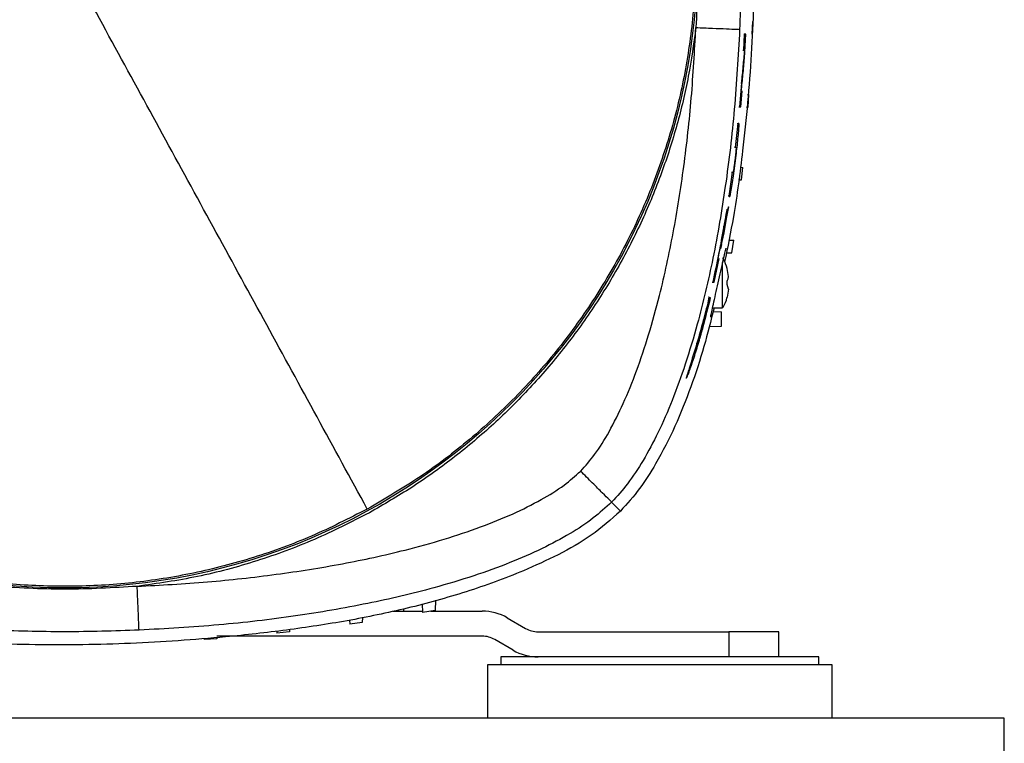
# Model space of a CAD drawing. Units: inches. Extents: x 0.4 to 10.6, y 0.4 to 8.1.
# Drawn here: x 7.4 to 7.7, y 2.1 to 2.3 of the extents above; entities that cross this region are included whole.
import ezdxf

# ---------------------------------------------------------------- set-up
doc = ezdxf.new("R2010")
doc.units = ezdxf.units.IN
doc.header["$MEASUREMENT"] = 0

msp = doc.modelspace()

# ---------------------------------------------------------------- linework, layer by layer
at = {"color": 7, "linetype": 'Continuous', "lineweight": 25}
for p, q in [((7.65908, 2.31194), (7.65922, 2.31588)), ((7.65658, 2.31196), (7.65633, 2.30697)), ((7.6564, 2.31196), (7.65658, 2.31196)), ((7.65704, 2.31196), (7.65658, 2.31196)), ((7.65665, 2.30436), (7.65704, 2.31196)), ((7.65615, 2.30697), (7.65633, 2.30697)), ((7.65633, 2.30697), (7.65661, 2.30697)), ((7.65567, 2.29671), (7.65504, 2.2891)), ((7.65549, 2.29671), (7.65567, 2.29671)), ((7.65551, 2.2891), (7.65593, 2.29406)), ((7.65593, 2.29406), (7.65565, 2.29406)), ((7.65764, 2.29301), (7.65806, 2.293)), ((7.65778, 2.28906), (7.65806, 2.293)), ((7.65486, 2.2891), (7.65504, 2.2891)), ((7.65504, 2.2891), (7.65551, 2.2891)), ((7.65728, 2.28904), (7.65778, 2.28906)), ((7.65454, 2.28385), (7.65373, 2.27632)), ((7.65436, 2.28385), (7.65454, 2.28385)), ((7.65454, 2.28385), (7.65482, 2.28385)), ((7.65482, 2.28386), (7.65465, 2.28386)), ((7.65373, 2.27632), (7.65355, 2.27632)), ((7.65401, 2.27632), (7.65373, 2.27632)), ((7.65276, 2.26857), (7.6517, 2.26105)), ((7.65258, 2.26857), (7.65276, 2.26857)), ((7.65276, 2.26857), (7.65304, 2.26857)), ((7.65533, 2.27014), (7.65608, 2.27011)), ((7.65566, 2.26618), (7.65608, 2.27011)), ((7.65477, 2.26615), (7.65566, 2.26618)), ((7.6517, 2.26105), (7.65151, 2.26105)), ((7.65197, 2.26105), (7.6517, 2.26105)), ((7.6518, 2.26098), (7.65199, 2.26098)), ((7.65026, 2.24953), (7.65165, 2.25775)), ((7.65165, 2.25775), (7.65058, 2.25249)), ((7.65116, 2.25677), (7.65098, 2.25677)), ((7.65147, 2.25775), (7.65165, 2.25775)), ((7.64911, 2.24451), (7.65026, 2.24953)), ((7.65173, 2.24728), (7.65326, 2.24723)), ((7.6527, 2.24329), (7.65326, 2.24723)), ((7.64834, 2.24145), (7.64921, 2.24588)), ((7.64894, 2.24451), (7.64911, 2.24451)), ((7.64938, 2.24588), (7.64911, 2.24451)), ((7.64714, 2.23404), (7.64872, 2.24145)), ((7.65095, 2.24323), (7.6527, 2.24329)), ((7.64978, 2.23384), (7.64978, 2.24017)), ((7.65122, 2.23834), (7.65122, 2.23837)), ((7.65163, 2.23584), (7.65122, 2.23834)), ((7.65163, 2.23584), (7.65122, 2.23834)), ((7.65122, 2.23329), (7.65122, 2.23439)), ((7.64648, 2.23404), (7.64666, 2.23404)), ((7.64666, 2.23404), (7.64714, 2.23404)), ((7.64978, 2.22597), (7.64978, 2.23384)), ((7.65163, 2.23185), (7.65122, 2.23329)), ((7.65163, 2.23185), (7.65122, 2.22935)), ((7.65163, 2.23185), (7.65122, 2.22935)), ((7.64576, 2.22913), (7.64386, 2.22167)), ((7.64509, 2.22693), (7.64557, 2.22931)), ((7.64557, 2.22931), (7.64538, 2.22931)), ((7.64558, 2.22913), (7.64576, 2.22913)), ((7.64598, 2.22913), (7.64576, 2.22913)), ((7.65122, 2.22932), (7.65122, 2.22935)), ((7.64661, 2.22597), (7.64978, 2.22597)), ((7.64677, 2.22483), (7.64941, 2.22469)), ((7.64941, 2.22026), (7.64941, 2.22469)), ((7.64368, 2.22167), (7.64386, 2.22167)), ((7.64386, 2.22167), (7.644, 2.22167)), ((7.64553, 2.22006), (7.64941, 2.22026)), ((7.63823, 2.20394), (7.63845, 2.20394)), ((7.6149, 2.16493), (7.61769, 2.16214)), ((7.55539, 2.13294), (7.55548, 2.13022)), ((7.55953, 2.13409), (7.55942, 2.13094)), ((7.54623, 2.13069), (7.55546, 2.13069)), ((7.54957, 2.13069), (7.54961, 2.1314)), ((7.55942, 2.13094), (7.55548, 2.13022)), ((7.55808, 2.13069), (7.57421, 2.13069)), ((7.53255, 2.12784), (7.5326, 2.12656)), ((7.53653, 2.12713), (7.5326, 2.12656)), ((7.53659, 2.12868), (7.53653, 2.12713)), ((7.58209, 2.12858), (7.58786, 2.12525)), ((7.50969, 2.12441), (7.50971, 2.12375)), ((7.51365, 2.12417), (7.50971, 2.12375)), ((7.51368, 2.1249), (7.51365, 2.12417)), ((7.59179, 2.1242), (7.65169, 2.1242)), ((7.65169, 2.1242), (7.65169, 2.11632)), ((7.66744, 2.1242), (7.65169, 2.1242)), ((7.66744, 2.11632), (7.66744, 2.1242)), ((7.48682, 2.12215), (7.48683, 2.12176)), ((7.49077, 2.12204), (7.48683, 2.12176)), ((7.49078, 2.12242), (7.49077, 2.12204)), ((7.57421, 2.12282), (7.49079, 2.12282)), ((7.58392, 2.11843), (7.57815, 2.12177)), ((7.5759, 2.11377), (7.5759, 2.09704)), ((7.58725, 2.11377), (7.5759, 2.11377)), ((7.58004, 2.11632), (7.58004, 2.11377)), ((7.68004, 2.11632), (7.58004, 2.11632)), ((7.68417, 2.11377), (7.58725, 2.11377)), ((7.68004, 2.11377), (7.68004, 2.11632)), ((7.68417, 2.09704), (7.68417, 2.11377)), ((7.73831, 2.09704), (6.36035, 2.09704)), ((7.73831, 2.08129), (7.73831, 2.09704))]:
    msp.add_line(p, q, dxfattribs=at)
at = {"color": 1, "linetype": 'Continuous', "lineweight": 25}
for p, q in [((7.64999, 2.25167), (7.65017, 2.25167)), ((7.64921, 2.24588), (7.64938, 2.24588))]:
    msp.add_line(p, q, dxfattribs=at)
at = {"color": 7, "linetype": 'Continuous', "lineweight": 25}
msp.add_circle((7.44303, 2.3368), 0.19881, dxfattribs=at)
for centre, radius, start, end in [((7.57421, 2.11495), 0.01575, 60, 90), ((7.59179, 2.13207), 0.00787, 240, 270), ((7.57421, 2.11495), 0.00787, 60, 90), ((7.59179, 2.13207), 0.01575, 240, 270)]:
    msp.add_arc(centre, radius, start, end, dxfattribs=at)
for points, knots in [([(7.34795, 2.51083), (7.35374, 2.51378), (7.3653, 2.51968), (7.38365, 2.52632), (7.4025, 2.53125), (7.42176, 2.53428), (7.44122, 2.53542), (7.46069, 2.53464), (7.48, 2.53196), (7.49895, 2.52739), (7.51736, 2.52099), (7.53506, 2.51282), (7.55187, 2.50295), (7.56763, 2.49148), (7.5822, 2.47853), (7.59542, 2.4642), (7.60717, 2.44865), (7.61734, 2.43203), (7.62584, 2.41448), (7.63257, 2.39619), (7.63748, 2.37732), (7.64052, 2.35807), (7.64165, 2.33861), (7.64087, 2.31913), (7.63819, 2.29983), (7.63363, 2.28087), (7.62723, 2.26246), (7.61905, 2.24477), (7.60919, 2.22796), (7.59772, 2.21219), (7.58476, 2.19763), (7.57042, 2.18443), (7.55493, 2.17258), (7.54371, 2.16603), (7.53811, 2.16276)], [0, 0, 0, 0, 0.03125, 0.0625, 0.09375, 0.125, 0.15625, 0.1875, 0.21875, 0.25, 0.28125, 0.3125, 0.34375, 0.375, 0.40625, 0.4375, 0.46875, 0.5, 0.53125, 0.5625, 0.59375, 0.625, 0.65625, 0.6875, 0.71875, 0.75, 0.78125, 0.8125, 0.84375, 0.875, 0.90625, 0.9375, 0.96875, 1, 1, 1, 1]), ([(7.53811, 2.16276), (7.53232, 2.15981), (7.52075, 2.15391), (7.50241, 2.14727), (7.48356, 2.14234), (7.4643, 2.13931), (7.44484, 2.13817), (7.42537, 2.13895), (7.40606, 2.14164), (7.38711, 2.1462), (7.36869, 2.1526), (7.351, 2.16077), (7.33419, 2.17064), (7.31843, 2.18211), (7.30386, 2.19507), (7.29064, 2.20939), (7.27889, 2.22494), (7.26871, 2.24157), (7.26022, 2.25911), (7.25349, 2.27741), (7.24858, 2.29627), (7.24554, 2.31552), (7.24441, 2.33498), (7.24519, 2.35446), (7.24787, 2.37377), (7.25243, 2.39272), (7.25883, 2.41113), (7.26701, 2.42883), (7.27687, 2.44564), (7.28834, 2.4614), (7.3013, 2.47597), (7.31563, 2.48916), (7.33113, 2.50101), (7.34235, 2.50756), (7.34795, 2.51083)], [0, 0, 0, 0, 0.03125, 0.0625, 0.09375, 0.125, 0.15625, 0.1875, 0.21875, 0.25, 0.28125, 0.3125, 0.34375, 0.375, 0.40625, 0.4375, 0.46875, 0.5, 0.53125, 0.5625, 0.59375, 0.625, 0.65625, 0.6875, 0.71875, 0.75, 0.78125, 0.8125, 0.84375, 0.875, 0.90625, 0.9375, 0.96875, 1, 1, 1, 1]), ([(7.65042, 2.43325), (7.65083, 2.43131), (7.65336, 2.41944), (7.65653, 2.3973), (7.65928, 2.36686), (7.66005, 2.33626), (7.65907, 2.30569), (7.65658, 2.27846), (7.65371, 2.25667), (7.65136, 2.24511), (7.65039, 2.24038)], [0, 0, 0, 0, 0.030641, 0.187703, 0.34519, 0.502887, 0.660497, 0.817664, 0.925364, 1, 1, 1, 1]), ([(7.64136, 2.35954), (7.6418, 2.35196), (7.6427, 2.3368), (7.6418, 2.32163), (7.64136, 2.31405)], [0, 0, 0, 0, 0.500001, 1, 1, 1, 1]), ([(7.65512, 2.36013), (7.65537, 2.35235), (7.65587, 2.3368), (7.65537, 2.32124), (7.65512, 2.31346)], [0, 0, 0, 0, 0.499999, 1, 1, 1, 1]), ([(7.53811, 2.16276), (7.52757, 2.18205), (7.50649, 2.22063), (7.47478, 2.27868), (7.45361, 2.31743), (7.44303, 2.3368)], [0, 0, 0, 0, 0.3333333, 0.6666667, 1, 1, 1, 1]), ([(7.64136, 2.31405), (7.64065, 2.30893), (7.63924, 2.29862), (7.63557, 2.28335), (7.63074, 2.26822), (7.62464, 2.25339), (7.61731, 2.23899), (7.60881, 2.2252), (7.59923, 2.21214), (7.58865, 2.19993), (7.5772, 2.18869), (7.565, 2.17852), (7.55223, 2.16938), (7.54322, 2.16419), (7.53874, 2.16161)], [0, 0, 0, 0, 0.081231, 0.163376, 0.246376, 0.330591, 0.415156, 0.5, 0.584839, 0.669404, 0.753624, 0.83662, 0.918767, 1, 1, 1, 1]), ([(7.60516, 2.17467), (7.60666, 2.17636), (7.61005, 2.18018), (7.61442, 2.18741), (7.61881, 2.1962), (7.62292, 2.20641), (7.62669, 2.21774), (7.63067, 2.23218), (7.63448, 2.2498), (7.63776, 2.27055), (7.64015, 2.29208), (7.64095, 2.30668), (7.64136, 2.31405)], [0, 0, 0, 0, 0.046354, 0.104657, 0.172548, 0.248128, 0.330179, 0.417626, 0.555536, 0.699858, 0.848552, 1, 1, 1, 1]), ([(7.65512, 2.31346), (7.65465, 2.30509), (7.65372, 2.28863), (7.65088, 2.26464), (7.64705, 2.24208), (7.64269, 2.22342), (7.63824, 2.20855), (7.63414, 2.19716), (7.62974, 2.18702), (7.62506, 2.17827), (7.62029, 2.17087), (7.61661, 2.16681), (7.6149, 2.16493)], [0, 0, 0, 0, 0.160816, 0.316126, 0.463211, 0.599563, 0.683402, 0.760911, 0.831615, 0.895144, 0.951277, 1, 1, 1, 1]), ([(7.64136, 2.31405), (7.64313, 2.31397), (7.64668, 2.31382), (7.65118, 2.31363), (7.65438, 2.31349), (7.65487, 2.31347), (7.65512, 2.31346)], [0, 0, 0, 0, 0.25, 0.5, 0.75, 1, 1, 1, 1]), ([(7.65661, 2.30697), (7.65647, 2.30526), (7.65618, 2.30184), (7.65584, 2.29842), (7.65567, 2.29671)], [0, 0, 0, 0, 0.499988, 1, 1, 1, 1]), ([(7.65565, 2.29406), (7.65583, 2.29578), (7.65619, 2.29921), (7.65649, 2.30264), (7.65665, 2.30436)], [0, 0, 0, 0, 0.499988, 1, 1, 1, 1]), ([(7.65482, 2.28385), (7.65484, 2.28382), (7.65488, 2.28377), (7.65484, 2.28288), (7.65472, 2.28133), (7.65443, 2.27828), (7.65389, 2.27345), (7.65325, 2.26855), (7.65268, 2.26465), (7.65233, 2.26255), (7.65209, 2.2613), (7.65199, 2.26092), (7.65198, 2.26101), (7.65197, 2.26105)], [0, 0, 0, 0, 0.087271, 0.144237, 0.201392, 0.287723, 0.45612, 0.658843, 0.749531, 0.840942, 0.900875, 0.961039, 1, 1, 1, 1]), ([(7.65401, 2.27632), (7.65402, 2.27628), (7.65403, 2.2762), (7.65398, 2.27554), (7.65389, 2.27456), (7.65376, 2.27335), (7.6536, 2.27202), (7.65342, 2.27074), (7.65326, 2.26965), (7.65313, 2.26888), (7.65307, 2.2686), (7.65305, 2.26858), (7.65304, 2.26857)], [0, 0, 0, 0, 0.106301, 0.212611, 0.318888, 0.425764, 0.533455, 0.641862, 0.750556, 0.858918, 0.966454, 1, 1, 1, 1]), ([(7.65058, 2.25249), (7.65067, 2.25305), (7.65086, 2.25417), (7.65105, 2.25554), (7.65117, 2.25647), (7.65118, 2.25685), (7.65111, 2.25666), (7.65095, 2.25592), (7.65071, 2.25471), (7.65044, 2.25323), (7.65026, 2.25216), (7.65017, 2.25167)], [0, 0, 0, 0, 0.114205, 0.228468, 0.341416, 0.453027, 0.564038, 0.675343, 0.787704, 0.901523, 1, 1, 1, 1]), ([(7.65017, 2.25167), (7.64964, 2.24872), (7.64858, 2.24282), (7.6473, 2.23697), (7.64666, 2.23404)], [0, 0, 0, 0, 0.499855, 1, 1, 1, 1]), ([(7.64987, 2.24897), (7.64986, 2.24898), (7.64986, 2.24901), (7.64979, 2.24872), (7.64965, 2.24813), (7.64948, 2.24726), (7.64932, 2.24646), (7.64923, 2.246), (7.64921, 2.24588)], [0, 0, 0, 0, 0.077509, 0.286703, 0.497544, 0.711465, 0.928846, 1, 1, 1, 1]), ([(7.64938, 2.24588), (7.64944, 2.24624), (7.64958, 2.24695), (7.64973, 2.24789), (7.64985, 2.24862), (7.64987, 2.24883), (7.64988, 2.24894)], [0, 0, 0, 0, 0.252524, 0.505179, 0.754659, 1, 1, 1, 1]), ([(7.64605, 2.22302), (7.64605, 2.22313), (7.64604, 2.22336), (7.64642, 2.22513), (7.64701, 2.22775), (7.64777, 2.2311), (7.64861, 2.23481), (7.64942, 2.23847), (7.65012, 2.24159), (7.65063, 2.24378), (7.65086, 2.2446), (7.65092, 2.24466), (7.65093, 2.24467)], [0, 0, 0, 0, 0.103131, 0.206223, 0.310514, 0.417782, 0.527806, 0.639111, 0.749878, 0.858848, 0.965662, 1, 1, 1, 1]), ([(7.65122, 2.23834), (7.65091, 2.23934), (7.65054, 2.24051), (7.64986, 2.24152), (7.64976, 2.24166)], [0, 0, 0, 0, 0.856467, 1, 1, 1, 1]), ([(7.65122, 2.23439), (7.65136, 2.23472), (7.65155, 2.2352), (7.65161, 2.23568), (7.65163, 2.23584)], [0, 0, 0, 0, 0.680709, 1, 1, 1, 1]), ([(7.64557, 2.22931), (7.64495, 2.22685), (7.64372, 2.22195), (7.64184, 2.21532), (7.64027, 2.21018), (7.63927, 2.20701), (7.63869, 2.20514), (7.63838, 2.20406), (7.63842, 2.20404), (7.63845, 2.20403)], [0, 0, 0, 0, 0.241054, 0.482232, 0.654124, 0.750372, 0.830804, 0.911581, 1, 1, 1, 1]), ([(7.63845, 2.20396), (7.63851, 2.20407), (7.63862, 2.20426), (7.6391, 2.20547), (7.63983, 2.20748), (7.64094, 2.21078), (7.64231, 2.21522), (7.6441, 2.22149), (7.64524, 2.22614), (7.64598, 2.22913)], [0, 0, 0, 0, 0.090077, 0.163666, 0.236979, 0.3594, 0.524889, 0.69424, 1, 1, 1, 1]), ([(7.6498, 2.22607), (7.64988, 2.22618), (7.65048, 2.2271), (7.65097, 2.22822), (7.65119, 2.22926), (7.65121, 2.22935)], [0, 0, 0, 0, 0.113279, 0.920387, 1, 1, 1, 1]), ([(7.64707, 2.22597), (7.64607, 2.22192), (7.644, 2.21354), (7.63989, 2.20113), (7.63499, 2.18871), (7.62953, 2.17804), (7.62389, 2.16902), (7.61975, 2.16443), (7.61769, 2.16214)], [0, 0, 0, 0, 0.176296, 0.364164, 0.552146, 0.739602, 0.869936, 1, 1, 1, 1]), ([(7.64108, 2.21203), (7.64106, 2.212), (7.64101, 2.21192), (7.6411, 2.21232), (7.64134, 2.21321), (7.64173, 2.21463), (7.6424, 2.21695), (7.64327, 2.22004), (7.64421, 2.22354), (7.6448, 2.22582), (7.64509, 2.22693)], [0, 0, 0, 0, 0.042204, 0.129227, 0.216695, 0.299494, 0.417635, 0.615003, 0.813347, 1, 1, 1, 1]), ([(7.644, 2.22167), (7.64357, 2.2201), (7.64298, 2.21788), (7.64214, 2.21508), (7.64166, 2.21354), (7.64131, 2.21252), (7.64121, 2.21226), (7.64116, 2.21213)], [0, 0, 0, 0, 0.421767, 0.592731, 0.764963, 0.882539, 1, 1, 1, 1]), ([(7.46577, 2.13847), (7.47314, 2.13887), (7.48775, 2.13968), (7.50928, 2.14207), (7.53003, 2.14534), (7.54764, 2.14915), (7.56209, 2.15313), (7.57342, 2.15691), (7.58362, 2.16101), (7.59242, 2.1654), (7.59964, 2.16978), (7.60346, 2.17317), (7.60516, 2.17467)], [0, 0, 0, 0, 0.15144, 0.300145, 0.44447, 0.582379, 0.669825, 0.751856, 0.827443, 0.895336, 0.953638, 1, 1, 1, 1]), ([(7.6149, 2.16493), (7.61472, 2.1651), (7.61437, 2.16545), (7.61211, 2.16772), (7.60892, 2.1709), (7.60641, 2.17341), (7.60516, 2.17467)], [0, 0, 0, 0, 0.25, 0.5, 0.75, 1, 1, 1, 1]), ([(7.6149, 2.16493), (7.61301, 2.16322), (7.60896, 2.15954), (7.60156, 2.15476), (7.5928, 2.15009), (7.58266, 2.14569), (7.57128, 2.14158), (7.5564, 2.13714), (7.53774, 2.13278), (7.51518, 2.12894), (7.49119, 2.1261), (7.47473, 2.12518), (7.46636, 2.12471)], [0, 0, 0, 0, 0.048723, 0.104857, 0.168387, 0.239089, 0.316602, 0.400446, 0.536804, 0.68389, 0.839195, 1, 1, 1, 1]), ([(7.61769, 2.16214), (7.6147, 2.1595), (7.6087, 2.15419), (7.59818, 2.14827), (7.58506, 2.1423), (7.56923, 2.13654), (7.55069, 2.13141), (7.5318, 2.12751), (7.51273, 2.12462), (7.49004, 2.12212), (7.4637, 2.12029), (7.4337, 2.11986), (7.4037, 2.12115), (7.37388, 2.12431), (7.34878, 2.12866), (7.32836, 2.1334), (7.31255, 2.13805), (7.29869, 2.14328), (7.28683, 2.14885), (7.27689, 2.15457), (7.2712, 2.15962), (7.26837, 2.16214)], [0, 0, 0, 0, 0.032636, 0.065563, 0.09846, 0.150898, 0.203472, 0.256209, 0.308994, 0.361608, 0.443444, 0.525513, 0.607608, 0.689573, 0.771321, 0.816387, 0.861476, 0.906482, 0.93772, 0.968988, 1, 1, 1, 1]), ([(7.53874, 2.16161), (7.53303, 2.15869), (7.5216, 2.15285), (7.50346, 2.14625), (7.48483, 2.14119), (7.47212, 2.13937), (7.46577, 2.13847)], [0, 0, 0, 0, 0.249418, 0.5, 0.750582, 1, 1, 1, 1]), ([(7.46577, 2.13847), (7.45819, 2.13802), (7.44303, 2.13713), (7.42786, 2.13802), (7.42028, 2.13847)], [0, 0, 0, 0, 0.4999979, 1, 1, 1, 1]), ([(7.46636, 2.12471), (7.46635, 2.12495), (7.46633, 2.12544), (7.4662, 2.12864), (7.466, 2.13315), (7.46585, 2.13669), (7.46577, 2.13847)], [0, 0, 0, 0, 0.25, 0.5, 0.75, 1, 1, 1, 1]), ([(7.46636, 2.12471), (7.45859, 2.12446), (7.44303, 2.12396), (7.42747, 2.12446), (7.41969, 2.12471)], [0, 0, 0, 0, 0.499999, 1, 1, 1, 1])]:
    msp.add_open_spline(points, degree=3, knots=knots, dxfattribs=at)

doc.saveas('drawing.dxf')
